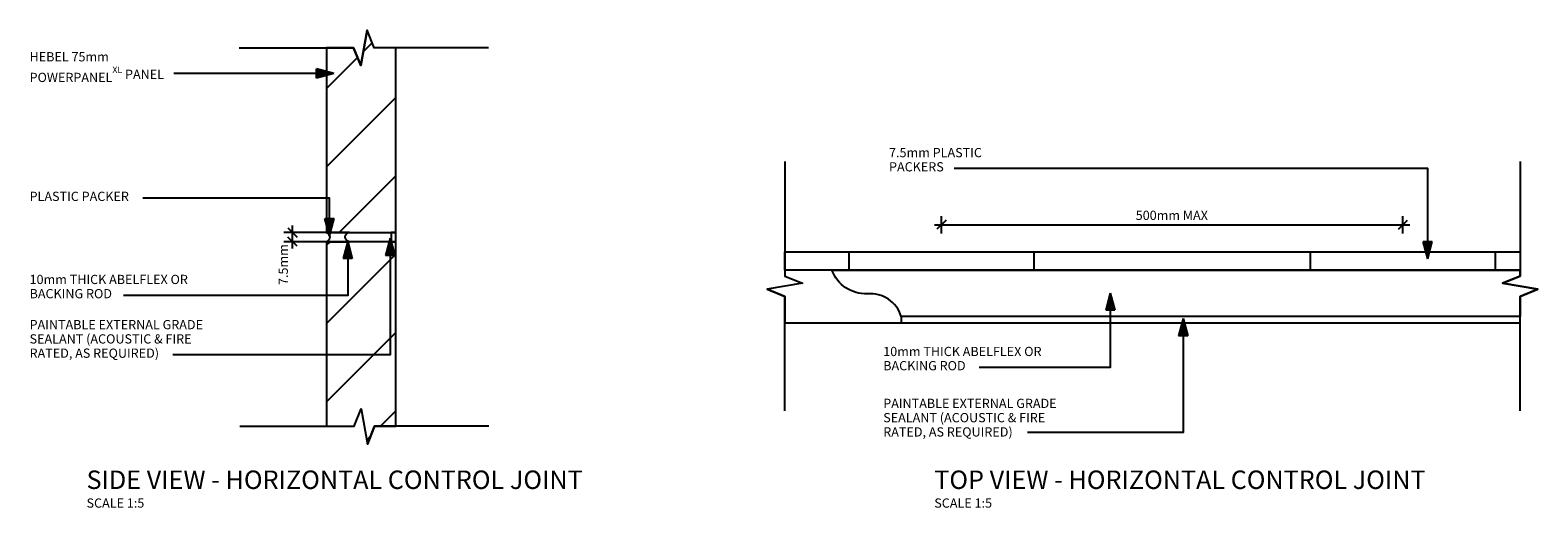
# Model space of a CAD drawing. Extents: x 36831 to 276459, y -12813 to 14946.
# Drawn here: x 36831 to 38464, y 12345 to 12863 of the extents above; entities that cross this region are included whole.
import ezdxf

# ---------------------------------------------------------------- set-up
doc = ezdxf.new("R2010")
doc.units = 0
doc.header["$MEASUREMENT"] = 0
doc.layers.add('CSR', color=7, linetype='Continuous')
doc.layers.add('CSR LABLES', color=7, linetype='Continuous')
doc.styles.add('GENERATED_STYLE_1', font='arial_0.ttf')
doc.dimstyles.new('GENERATED_STYLE__1', dxfattribs={"dimtxt": 10, "dimasz": 9.5, "dimexe": 0.18, "dimexo": 0, "dimgap": 0.09, "dimtad": 1, "dimdec": 0, "dimzin": 0, "dimdsep": 46, "dimtxsty": 'GENERATED_STYLE_1', "dimblk": 'ARROWHEAD_6', "dimblk1": 'ARROWHEAD_6', "dimblk2": 'ARROWHEAD_6', "dimcen": 0.09, "dimclrd": 7, "dimclre": 7, "dimclrt": 7, "dimazin": 0, "dimtfac": 1, "dimtdec": 4, "dimtmove": 0, "dimatfit": 3, "dimfxl": 0, "dimtolj": 1, "dimtzin": 0, "dimarcsym": 0})
doc.dimstyles.new('GENERATED_STYLE__2', dxfattribs={"dimtxt": 10, "dimasz": 9.5, "dimexe": 0.18, "dimexo": 0, "dimgap": 0.09, "dimtad": 1, "dimtih": 1, "dimtoh": 1, "dimdec": 0, "dimzin": 0, "dimdsep": 46, "dimtxsty": 'GENERATED_STYLE_1', "dimblk": 'ARROWHEAD_6', "dimblk1": 'ARROWHEAD_6', "dimblk2": 'ARROWHEAD_6', "dimcen": 0.09, "dimclrd": 7, "dimclre": 7, "dimclrt": 7, "dimazin": 0, "dimtfac": 1, "dimtdec": 4, "dimtmove": 0, "dimatfit": 3, "dimfxl": 0, "dimtolj": 1, "dimtzin": 0, "dimarcsym": 0})
pattern_1 = [(45, (0, 0), (-42.42641, 42.42641), [])]

# ---------------------------------------------------------------- blocks, each defined once
blk = doc.blocks.new('Slab_1_2', base_point=(37152.4, 12433.6))
at = {"layer": 'CSR', "linetype": 'Continuous'}
h = blk.add_hatch(dxfattribs=at)
h.set_pattern_fill('STUD_0002', color=256, style=0, pattern_type=2)
h.set_pattern_definition(pattern_1)
h.paths.add_polyline_path([(37152.4, 12433.6), (37182.1, 12433.6), (37189.9, 12452.7), (37196.5, 12414.4), (37204.3, 12433.6), (37227.4, 12433.6), (37227.4, 12633.6), (37152.4, 12633.6)], flags=0)
at = {"layer": 'CSR', "linetype": 'Continuous', "flags": 128}
blk.add_lwpolyline([(37152.4, 12433.6), (37182.1, 12433.6), (37189.9, 12452.7), (37196.5, 12414.4), (37204.3, 12433.6), (37227.4, 12433.6), (37227.4, 12633.6), (37152.4, 12633.6)], close=True, dxfattribs=at)
blk = doc.blocks.new('Slab_2_2', base_point=(37152.4, 12843.6))
at = {"layer": 'CSR', "linetype": 'Continuous'}
h = blk.add_hatch(dxfattribs=at)
h.set_pattern_fill('STUD_0002', color=256, style=0, pattern_type=2)
h.set_pattern_definition(pattern_1)
h.paths.add_polyline_path([(37152.4, 12843.6), (37152.4, 12643.6), (37227.4, 12643.6), (37227.4, 12843.6), (37203.9, 12843.6), (37196.1, 12862.7), (37189.4, 12824.4), (37181.6, 12843.6)], flags=0)
at = {"layer": 'CSR', "linetype": 'Continuous', "flags": 128}
blk.add_lwpolyline([(37152.4, 12843.6), (37152.4, 12643.6), (37227.4, 12643.6), (37227.4, 12843.6), (37203.9, 12843.6), (37196.1, 12862.7), (37189.4, 12824.4), (37181.6, 12843.6)], close=True, dxfattribs=at)
blk = doc.blocks.new('Slab_3_2', base_point=(37177.1, 12633.6))
at = {"layer": 'CSR', "linetype": 'Continuous', "flags": 128}
blk.add_lwpolyline([(37177.1, 12633.6, -0.952763), (37177.1, 12643.6), (37222.4, 12643.6), (37222.4, 12633.6)], format="xyb", close=True, dxfattribs=at)
blk = doc.blocks.new('Slab_4_2', base_point=(37227.4, 12633.6))
at = {"layer": 'CSR', "linetype": 'Continuous', "flags": 128}
blk.add_lwpolyline([(37227.4, 12633.6), (37227.4, 12643.6), (37222.4, 12643.6), (37222.4, 12633.6)], close=True, dxfattribs=at)
blk = doc.blocks.new('Slab_5_2', base_point=(37177.1, 12643.6))
at = {"layer": 'CSR', "linetype": 'Continuous', "flags": 128}
blk.add_lwpolyline([(37177.1, 12643.6), (37152.4, 12643.6, -0.652524), (37152.4, 12633.6), (37177.1, 12633.6, -0.952763)], format="xyb", close=True, dxfattribs=at)
blk = doc.blocks.new('Slab_6_2', base_point=(37699.7, 12602.6))
at = {"layer": 'CSR', "linetype": 'Continuous', "flags": 128}
blk.add_lwpolyline([(37699.7, 12602.6), (38445.2, 12602.6), (38445.2, 12596.4), (38426.1, 12588.6), (38464.4, 12582), (38445.2, 12574.2), (38445.2, 12552.6), (37774.7, 12552.6, 0.360972), (37738.2, 12577, -0.319182)], format="xyb", close=True, dxfattribs=at)
blk = doc.blocks.new('Slab_7_2', base_point=(37774.7, 12545.6))
at = {"layer": 'CSR', "linetype": 'Continuous', "flags": 128}
blk.add_lwpolyline([(37774.7, 12545.6), (38445.2, 12545.6), (38445.2, 12552.6), (37774.7, 12552.6)], close=True, dxfattribs=at)
blk = doc.blocks.new('Slab_8_2', base_point=(37648.8, 12602.6))
at = {"layer": 'CSR', "linetype": 'Continuous', "flags": 128}
blk.add_lwpolyline([(37648.8, 12602.6), (37648.8, 12596.4), (37668, 12588.6), (37629.6, 12582), (37648.8, 12574.2), (37648.8, 12545.6), (38445.2, 12545.6), (38445.2, 12574.2), (38464.4, 12582), (38426.1, 12588.6), (38445.2, 12596.4), (38445.2, 12602.6)], close=True, dxfattribs=at)
blk = doc.blocks.new('Slab_9_2', base_point=(37718.3, 12602.6))
at = {"layer": 'CSR', "linetype": 'Continuous', "flags": 128}
blk.add_lwpolyline([(37718.3, 12602.6), (37718.3, 12622.6), (37918.3, 12622.6), (37918.3, 12602.6)], close=True, dxfattribs=at)
blk = doc.blocks.new('Slab_10_2', base_point=(38218.3, 12602.6))
at = {"layer": 'CSR', "linetype": 'Continuous', "flags": 128}
blk.add_lwpolyline([(38218.3, 12602.6), (38218.3, 12622.6), (38418.3, 12622.6), (38418.3, 12602.6)], close=True, dxfattribs=at)
blk = doc.blocks.new('Slab_11_2', base_point=(37648.8, 12622.6))
at = {"layer": 'CSR', "linetype": 'Continuous', "flags": 128}
blk.add_lwpolyline([(37648.8, 12622.6), (38445.2, 12622.6), (38445.2, 12602.6), (37648.8, 12602.6)], close=True, dxfattribs=at)
blk = doc.blocks.new('PolyLine_1_2', base_point=(37160, 12815.8))
at = {"layer": 'CSR LABLES', "linetype": 'Continuous'}
blk.add_hatch(color=256, dxfattribs=at).paths.add_polyline_path([(37160, 12815.8), (37141.3, 12810.8), (37141.3, 12820.8)], flags=0)
for p, q in [((37160, 12815.8), (37141.3, 12820.8)), ((37141.3, 12810.8), (37141.3, 12820.8)), ((37160, 12815.8), (37141.3, 12810.8))]:
    blk.add_line(p, q, dxfattribs=at)
at = {"layer": 'CSR LABLES', "linetype": 'Continuous', "flags": 128}
blk.add_lwpolyline([(37141.3, 12815.8), (36996.1, 12815.8), (36986.7, 12815.8)], dxfattribs=at)
blk = doc.blocks.new('PolyLine_2_2', base_point=(37155.5, 12640))
at = {"layer": 'CSR LABLES', "linetype": 'Continuous'}
blk.add_hatch(color=256, dxfattribs=at).paths.add_polyline_path([(37155.5, 12640), (37150.5, 12658.7), (37160.5, 12658.7)], flags=0)
for p, q in [((37155.5, 12640), (37150.5, 12658.7)), ((37150.5, 12658.7), (37160.5, 12658.7)), ((37155.5, 12640), (37160.5, 12658.7))]:
    blk.add_line(p, q, dxfattribs=at)
at = {"layer": 'CSR LABLES', "linetype": 'Continuous', "flags": 128}
blk.add_lwpolyline([(37155.5, 12658.7), (37155.5, 12680.9), (36953.1, 12680.9)], dxfattribs=at)
blk = doc.blocks.new('PolyLine_3_2', base_point=(37175.2, 12634))
at = {"layer": 'CSR LABLES', "linetype": 'Continuous'}
blk.add_hatch(color=256, dxfattribs=at).paths.add_polyline_path([(37175.2, 12634), (37180.2, 12615.4), (37170.2, 12615.4)], flags=0)
for p, q in [((37175.2, 12634), (37170.2, 12615.4)), ((37175.2, 12634), (37180.2, 12615.4)), ((37180.2, 12615.4), (37170.2, 12615.4))]:
    blk.add_line(p, q, dxfattribs=at)
at = {"layer": 'CSR LABLES', "linetype": 'Continuous', "flags": 128}
blk.add_lwpolyline([(37175.2, 12615.4), (37175.2, 12575.4), (36932.4, 12575.4)], dxfattribs=at)
blk = doc.blocks.new('PolyLine_4_2', base_point=(37221.3, 12637.3))
at = {"layer": 'CSR LABLES', "linetype": 'Continuous'}
blk.add_hatch(color=256, dxfattribs=at).paths.add_polyline_path([(37221.3, 12637.3), (37226.3, 12618.6), (37216.3, 12618.6)], flags=0)
for p, q in [((37221.3, 12637.3), (37216.3, 12618.6)), ((37221.3, 12637.3), (37226.3, 12618.6)), ((37226.3, 12618.6), (37216.3, 12618.6))]:
    blk.add_line(p, q, dxfattribs=at)
at = {"layer": 'CSR LABLES', "linetype": 'Continuous', "flags": 128}
blk.add_lwpolyline([(37221.3, 12618.6), (37221.3, 12511.2), (36985.7, 12511.2)], dxfattribs=at)
blk = doc.blocks.new('PolyLine_5_2', base_point=(38001.3, 12578))
at = {"layer": 'CSR LABLES', "linetype": 'Continuous'}
blk.add_hatch(color=256, dxfattribs=at).paths.add_polyline_path([(38001.3, 12578), (38006.3, 12559.4), (37996.3, 12559.4)], flags=0)
for p, q in [((38001.3, 12578), (37996.3, 12559.4)), ((38001.3, 12578), (38006.3, 12559.4)), ((38006.3, 12559.4), (37996.3, 12559.4))]:
    blk.add_line(p, q, dxfattribs=at)
at = {"layer": 'CSR LABLES', "linetype": 'Continuous', "flags": 128}
blk.add_lwpolyline([(38001.3, 12559.4), (38001.3, 12497.3), (37859.4, 12497.3)], dxfattribs=at)
blk = doc.blocks.new('PolyLine_6_2', base_point=(38080.3, 12550.3))
at = {"layer": 'CSR LABLES', "linetype": 'Continuous'}
blk.add_hatch(color=256, dxfattribs=at).paths.add_polyline_path([(38080.3, 12550.3), (38085.3, 12531.6), (38075.3, 12531.6)], flags=0)
for p, q in [((38080.3, 12550.3), (38075.3, 12531.6)), ((38080.3, 12550.3), (38085.3, 12531.6)), ((38085.3, 12531.6), (38075.3, 12531.6))]:
    blk.add_line(p, q, dxfattribs=at)
at = {"layer": 'CSR LABLES', "linetype": 'Continuous', "flags": 128}
blk.add_lwpolyline([(38080.3, 12531.6), (38080.3, 12427), (37911.5, 12427)], dxfattribs=at)
blk = doc.blocks.new('PolyLine_7_2', base_point=(38345.1, 12615))
at = {"layer": 'CSR LABLES', "linetype": 'Continuous'}
blk.add_hatch(color=256, dxfattribs=at).paths.add_polyline_path([(38345.1, 12615), (38340.1, 12633.7), (38350.1, 12633.7)], flags=0)
for p, q in [((38345.1, 12615), (38340.1, 12633.7)), ((38340.1, 12633.7), (38350.1, 12633.7)), ((38345.1, 12615), (38350.1, 12633.7))]:
    blk.add_line(p, q, dxfattribs=at)
at = {"layer": 'CSR LABLES', "linetype": 'Continuous', "flags": 128}
blk.add_lwpolyline([(38345.1, 12633.7), (38345.1, 12712.7), (37832.1, 12712.7)], dxfattribs=at)
blk = doc.blocks.new('*D20')
at = {"layer": 'CSR LABLES', "linetype": 'Continuous'}
for p, q in [((37152.4, 12643.6), (37106.1, 12643.6)), ((37110.5, 12648.6), (37120.5, 12638.6)), ((37115.5, 12643.6), (37115.5, 12651.1)), ((37115.5, 12633.6), (37115.5, 12643.6)), ((37152.4, 12633.6), (37106.1, 12633.6)), ((37120.5, 12628.6), (37110.5, 12638.6)), ((37115.5, 12626.1), (37115.5, 12633.6))]:
    blk.add_line(p, q, dxfattribs=at)
at = {"layer": 'CSR LABLES', "insert": (37113.5, 12586.7), "char_height": 10, "attachment_point": 7, "rotation": 90, "style": 'GENERATED_STYLE_1'}
blk.add_mtext('{7.5mm}', dxfattribs=at)
blk = doc.blocks.new('ARROWHEAD_6')
at = {"color": 0, "linetype": 'Continuous', "lineweight": 0}
for p, q in [((0, 0), (-1, 0)), ((-0.5, -0.5), (0.5, 0.5))]:
    blk.add_line(p, q, dxfattribs=at)
blk = doc.blocks.new('*D22')
at = {"layer": 'CSR LABLES', "linetype": 'Continuous'}
for p, q in [((37818.3, 12642.6), (37818.3, 12661.4)), ((38318.3, 12642.6), (38318.3, 12661.4)), ((37810.8, 12652), (37818.3, 12652)), ((37823.3, 12657), (37813.3, 12647)), ((37818.3, 12652), (38318.3, 12652)), ((38313.3, 12647), (38323.3, 12657)), ((38318.3, 12652), (38325.8, 12652))]:
    blk.add_line(p, q, dxfattribs=at)
at = {"layer": 'CSR LABLES', "insert": (38028.8, 12654), "char_height": 10, "attachment_point": 7, "style": 'GENERATED_STYLE_1'}
blk.add_mtext('{500mm MAX}', dxfattribs=at)

msp = doc.modelspace()

# ---------------------------------------------------------------- linework, layer by layer
at = {"layer": 'CSR LABLES', "linetype": 'Continuous'}
for p, q in [((37189.4, 12824.4), (37196.1, 12862.7)), ((37203.9, 12843.6), (37196.1, 12862.7)), ((37057.8, 12843.6), (37181.6, 12843.6)), ((37181.6, 12843.6), (37189.4, 12824.4)), ((37327.8, 12843.6), (37203.9, 12843.6)), ((37648.8, 12720.3), (37648.8, 12596.4)), ((38445.2, 12720.3), (38445.2, 12596.4)), ((37648.8, 12596.4), (37668, 12588.6)), ((38445.2, 12596.4), (38426.1, 12588.6)), ((37668, 12588.6), (37629.6, 12582)), ((37648.8, 12574.2), (37629.6, 12582)), ((38426.1, 12588.6), (38464.4, 12582)), ((38445.2, 12574.2), (38464.4, 12582)), ((37648.8, 12450.3), (37648.8, 12574.2)), ((38445.2, 12450.3), (38445.2, 12574.2)), ((37182.1, 12433.6), (37189.9, 12452.7)), ((37189.9, 12452.7), (37196.5, 12414.4)), ((37058.2, 12433.6), (37182.1, 12433.6)), ((37204.3, 12433.6), (37196.5, 12414.4)), ((37328.2, 12433.6), (37204.3, 12433.6))]:
    msp.add_line(p, q, dxfattribs=at)

# ---------------------------------------------------------------- block references
at = {"layer": 'CSR', "linetype": 'Continuous'}
for name, p in [('Slab_2_2', (37152.4, 12843.6)), ('Slab_5_2', (37177.1, 12643.6)), ('Slab_3_2', (37177.1, 12633.6)), ('Slab_4_2', (37227.4, 12633.6)), ('Slab_1_2', (37152.4, 12433.6)), ('Slab_11_2', (37648.8, 12622.6)), ('Slab_9_2', (37718.3, 12602.6)), ('Slab_10_2', (38218.3, 12602.6)), ('Slab_8_2', (37648.8, 12602.6)), ('Slab_6_2', (37699.7, 12602.6)), ('Slab_7_2', (37774.7, 12545.6))]:
    msp.add_blockref(name, p, dxfattribs=at)
at = {"layer": 'CSR LABLES', "linetype": 'Continuous'}
for name, p in [('PolyLine_1_2', (37160, 12815.8)), ('PolyLine_7_2', (38345.1, 12615)), ('PolyLine_2_2', (37155.5, 12640)), ('PolyLine_3_2', (37175.2, 12634)), ('PolyLine_4_2', (37221.3, 12637.3)), ('PolyLine_5_2', (38001.3, 12578)), ('PolyLine_6_2', (38080.3, 12550.3))]:
    msp.add_blockref(name, p, dxfattribs=at)

# ---------------------------------------------------------------- texts
at = {"layer": 'CSR LABLES', "linetype": 'Continuous', "attachment_point": 4, "style": 'GENERATED_STYLE_1'}
for s, insert, char_height, width, line_spacing_factor in [('{HEBEL 75mm POWERPANEL\\A1{\\H0.7x;\\SXL^  ;} PANEL}', (36830.6, 12822.7), 10, 168.734, 0.933036), ('{7.5mm PLASTIC PACKERS}', (37761.6, 12721.1), 10, 140.738, 0.923713), ('{10mm THICK ABELFLEX OR BACKING ROD }', (36830.6, 12583.7), 10, 212.68, 0.923713), ('{PAINTABLE EXTERNAL GRADE SEALANT (ACOUSTIC & FIRE RATED, AS REQUIRED)}', (36830.6, 12527), 10, 212.68, 0.927193), ('{10mm THICK ABELFLEX OR BACKING ROD }', (37755.3, 12505.7), 10, 212.68, 0.923713), ('{PAINTABLE EXTERNAL GRADE SEALANT (ACOUSTIC & FIRE RATED, AS REQUIRED)}', (37755.3, 12441.7), 10, 212.68, 0.927193), ('{SIDE VIEW - HORIZONTAL CONTROL JOINT\\P\\H0.500000x;SCALE 1:5}', (36892.3, 12365.6), 20, 608.502, 0.907213), ('{TOP VIEW - HORIZONTAL CONTROL JOINT\\P\\H0.500000x;SCALE 1:5}', (37810.6, 12365.6), 20, 608.502, 0.907213)]:
    msp.add_mtext(s, dxfattribs=dict(at, insert=insert, char_height=char_height, width=width, line_spacing_factor=line_spacing_factor))
at = {"layer": 'CSR LABLES', "linetype": 'Continuous', "insert": (36830.6, 12681.4), "char_height": 10, "attachment_point": 4, "style": 'GENERATED_STYLE_1'}
msp.add_mtext('{PLASTIC PACKER}', dxfattribs=at)

# ---------------------------------------------------------------- dimensions: what is measured, and where the dimension line sits
at = {"layer": 'CSR LABLES', "linetype": 'Continuous'}
dim = msp.add_linear_dim(base=(37818.3, 12652), p1=(37818.3, 12622.6), p2=(38318.3, 12622.6), text='<MeasuredValue>mm MAX', dimstyle='GENERATED_STYLE__2', dxfattribs=at)
dim.commit()
dim.dimension.update_dxf_attribs({"geometry": '*D22', "text_midpoint": (38112.8, 12659)})
dim = msp.add_linear_dim(base=(37115.5, 12633.6), p1=(37152.4, 12633.6), p2=(37152.4, 12643.6), angle=90, text='7.5mm', dimstyle='GENERATED_STYLE__1', dxfattribs=at)
dim.commit()
dim.dimension.update_dxf_attribs({"geometry": '*D20', "text_midpoint": (37108.5, 12607.6)})

doc.saveas('drawing.dxf')
